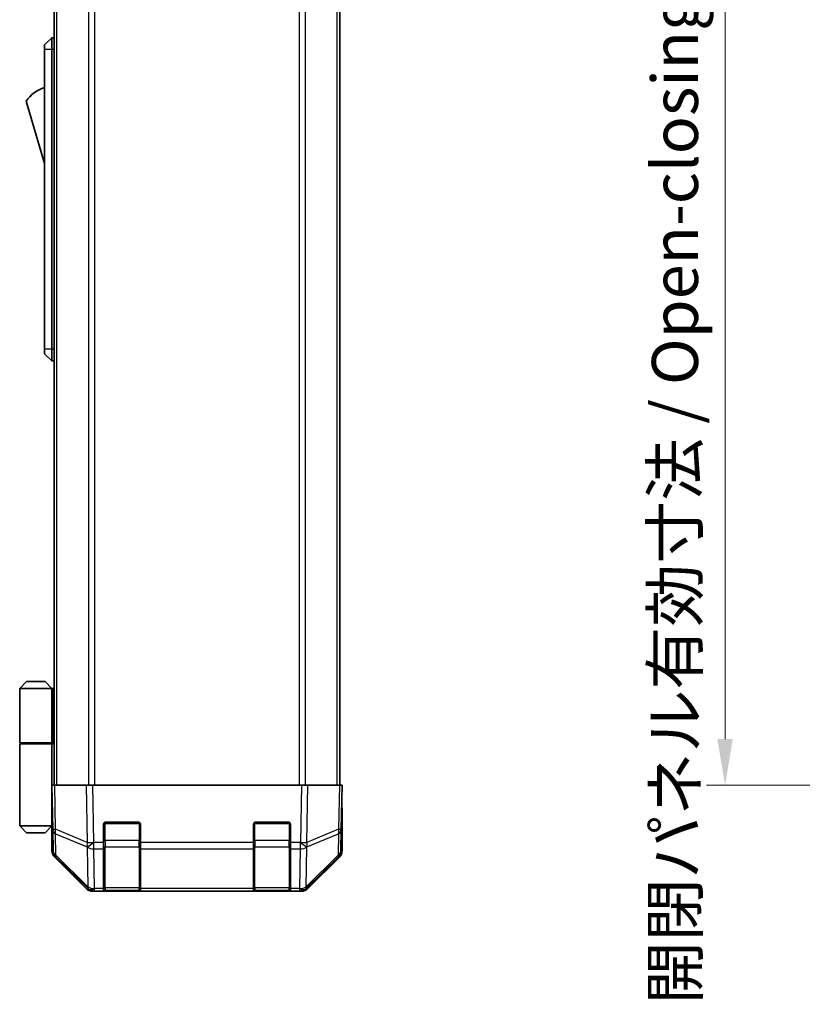
# Model space of a CAD drawing. Units: millimetres. Extents: x 0 to 5905, y -23 to 1124.
# Drawn here: x 2254 to 2423, y 386 to 599 of the extents above; entities that cross this region are included whole.
import ezdxf

# ---------------------------------------------------------------- set-up
doc = ezdxf.new("R2010")
doc.units = ezdxf.units.MM
doc.header["$LTSCALE"] = 4
doc.layers.get('Defpoints').update_dxf_attribs({"lineweight": 25})
for name, color, linetype, lineweight in [('Dimension (ISO)', 7, 'Continuous', 18), ('Dimension (ISO) @ 1', 7, 'Continuous', 18), ('Visible (ISO)', 7, 'Continuous', 35), ('Visible Narrow (ISO)', 7, 'Continuous', 25)]:
    doc.layers.add(name, color=color, linetype=linetype, lineweight=lineweight)
doc.styles.add('Note Text (TK)', font='MS PGothic.ttf')
doc.dimstyles.new('Default - Method 1b (TK)', dxfattribs={"dimscale": 4, "dimtxt": 2.5, "dimasz": 2.5, "dimexe": 1, "dimexo": 1.5, "dimgap": 1, "dimtad": 1, "dimtoh": 1, "dimrnd": 1e-08, "dimdsep": 46, "dimtxsty": 'Note Text (TK)', "dimcen": 0.09, "dimdle": 5, "dimclrd": 100, "dimclre": 100, "dimclrt": 7, "dimadec": 1, "dimazin": 1, "dimtfac": 1, "dimtmove": 0, "dimatfit": 3, "dimfxl": 1, "dimtolj": 1, "dimlwd": -1, "dimlwe": -1, "dimarcsym": 0})

# ---------------------------------------------------------------- blocks, each defined once
blk = doc.blocks.new('*D50')
at = {"layer": 'Defpoints', "color": 0}
for p in [(2432.65, 687.39), (2406.74, 433.39), (2432.8, 433.39)]:
    blk.add_point(p, dxfattribs=at)
at = {"layer": 'Dimension (ISO)', "color": 100}
for p, q in [((2426.65, 687.39), (2402.74, 687.39)), ((2406.74, 677.39), (2406.74, 443.39)), ((2426.8, 433.39), (2402.74, 433.39))]:
    blk.add_line(p, q, dxfattribs=at)
for points in [[(2405.07, 677.39), (2408.41, 677.39), (2406.74, 687.39)], [(2405.07, 443.39), (2408.41, 443.39), (2406.74, 433.39)]]:
    blk.add_solid(points, dxfattribs=at)
at = {"layer": 'Dimension (ISO)', "color": 7, "insert": (2395.87, 385.9), "char_height": 10, "attachment_point": 4, "rotation": 90, "style": 'Note Text (TK)'}
blk.add_mtext('\\A1;開閉パネル有効寸法 / Open-closing panel MAX dim. 254', dxfattribs=at)

msp = doc.modelspace()

# ---------------------------------------------------------------- linework, layer by layer
at = {"layer": 'Visible (ISO)'}
for p, q in [((2261.3029, 433.3926), (2261.3029, 687.3926)), ((2323.2029, 433.3926), (2323.2029, 687.3926)), ((2260.8029, 595.3926), (2259.2029, 593.8926)), ((2259.2029, 592.8926), (2259.2029, 593.8926)), ((2260.8029, 595.3926), (2260.8029, 592.8926)), ((2261.3029, 595.3926), (2260.8029, 595.3926)), ((2259.2029, 592.8926), (2259.2029, 527.8926)), ((2260.8029, 527.8926), (2260.8029, 592.8926)), ((2255.2029, 581.6426), (2259.2029, 568.1426)), ((2259.2029, 526.8926), (2259.2029, 527.8926)), ((2260.8029, 527.8926), (2260.8029, 525.3926)), ((2259.2029, 526.8926), (2260.8029, 525.3926)), ((2261.3029, 525.3926), (2260.8029, 525.3926)), ((2255.3029, 455.8926), (2253.8029, 454.3926)), ((2259.3029, 455.8926), (2255.3029, 455.8926)), ((2259.3029, 455.8926), (2260.8029, 454.3926)), ((2253.8029, 454.3926), (2260.8029, 454.3926)), ((2253.8029, 454.3926), (2253.8029, 442.5926)), ((2261.1187, 454.3926), (2260.8029, 454.3926)), ((2260.8029, 454.3926), (2260.8029, 442.5926)), ((2261.3029, 454.3926), (2261.1187, 454.3926)), ((2253.8029, 442.5926), (2260.8029, 442.5926)), ((2253.8029, 442.3926), (2260.8029, 442.3926)), ((2253.8029, 442.3926), (2253.8029, 424.5926)), ((2254.3029, 442.3926), (2254.3029, 442.5926)), ((2260.3029, 442.3926), (2260.3029, 442.5926)), ((2260.7642, 442.3926), (2260.7642, 442.5926)), ((2260.8029, 442.5926), (2261.1187, 442.5926)), ((2260.8029, 427.7926), (2260.8029, 442.3926)), ((2261.3029, 442.3926), (2260.8029, 442.3926)), ((2261.1187, 442.5926), (2261.3029, 442.5926)), ((2260.8029, 433.3926), (2261.3886, 433.3926)), ((2260.8029, 433.3926), (2260.9691, 423.8709)), ((2268.2185, 433.3926), (2261.3886, 433.3926)), ((2268.2185, 433.3926), (2269.6325, 433.3926)), ((2314.8733, 433.3926), (2269.6325, 433.3926)), ((2314.8733, 433.3926), (2316.2874, 433.3926)), ((2323.1172, 433.3926), (2316.2874, 433.3926)), ((2323.1172, 433.3926), (2323.7029, 433.3926)), ((2323.5367, 423.8709), (2323.7029, 433.3926)), ((2260.8029, 430.5926), (2260.8518, 430.5926)), ((2260.9007, 427.7926), (2260.8029, 427.7926)), ((2260.8029, 427.7926), (2260.8029, 424.5926)), ((2323.7029, 428.3926), (2323.6156, 428.3926)), ((2323.7029, 428.3926), (2323.7029, 419.2222)), ((2260.8029, 426.5926), (2260.9216, 426.5926)), ((2260.8029, 425.5926), (2260.9391, 425.5926)), ((2272.0029, 420.9696), (2272.0029, 424.8926)), ((2272.5029, 425.3926), (2279.5029, 425.3926)), ((2280.0029, 424.8926), (2280.0029, 420.9696)), ((2304.5029, 420.9696), (2304.5029, 424.8926)), ((2305.0029, 425.3926), (2312.0029, 425.3926)), ((2312.5029, 424.8926), (2312.5029, 420.9696)), ((2260.8029, 424.5926), (2253.8029, 424.5926)), ((2255.3029, 423.0926), (2253.8029, 424.5926)), ((2255.3029, 423.0926), (2259.3029, 423.0926)), ((2259.3029, 423.0926), (2260.8029, 424.5926)), ((2260.9565, 424.5926), (2260.8029, 424.5926)), ((2260.96, 424.3926), (2260.8029, 424.3926)), ((2260.8029, 424.3926), (2260.8029, 419.2222)), ((2260.9691, 423.8709), (2261.0505, 419.2094)), ((2323.4553, 419.2094), (2323.5367, 423.8709)), ((2272.0029, 420.9696), (2272.0029, 419.5902)), ((2280.0029, 419.5902), (2280.0029, 420.9696)), ((2304.5029, 420.9696), (2304.5029, 419.5902)), ((2312.5029, 419.5902), (2312.5029, 420.9696)), ((2272.0029, 410.9784), (2272.0029, 419.5902)), ((2280.0029, 419.5902), (2280.0029, 410.9784)), ((2304.5029, 410.9784), (2304.5029, 419.5902)), ((2312.5029, 419.5902), (2312.5029, 410.9784)), ((2268.2185, 410.9782), (2261.3886, 417.8081)), ((2261.6484, 417.8179), (2268.6141, 410.9726)), ((2315.8917, 410.9726), (2322.8575, 417.8179)), ((2323.1172, 417.8081), (2316.2874, 410.9782)), ((2268.6141, 410.9726), (2268.6208, 410.9661)), ((2270.0226, 410.3926), (2269.6325, 410.3926)), ((2270.0226, 410.3926), (2272.0029, 410.3926)), ((2272.0029, 410.9784), (2272.0029, 410.3926)), ((2272.0029, 410.3926), (2272.5029, 410.3926)), ((2272.3029, 410.5926), (2279.7029, 410.5926)), ((2279.5029, 410.3926), (2272.5029, 410.3926)), ((2279.5029, 410.3926), (2280.0029, 410.3926)), ((2280.0029, 410.3926), (2280.0029, 410.9784)), ((2280.0029, 410.3926), (2304.5029, 410.3926)), ((2304.5029, 410.9784), (2304.5029, 410.3926)), ((2304.5029, 410.3926), (2305.0029, 410.3926)), ((2304.8029, 410.5926), (2312.2029, 410.5926)), ((2312.0029, 410.3926), (2305.0029, 410.3926)), ((2312.0029, 410.3926), (2312.5029, 410.3926)), ((2312.5029, 410.3926), (2312.5029, 410.9784)), ((2312.5029, 410.3926), (2314.4832, 410.3926)), ((2314.8733, 410.3926), (2314.4832, 410.3926)), ((2315.885, 410.9661), (2315.8917, 410.9726))]:
    msp.add_line(p, q, dxfattribs=at)
for centre, radius, start, end in [((2261.4456, 577.4857), 7.5, 107.398677, 146.341118), ((2272.5029, 424.8926), 0.5, 90, 180), ((2279.5029, 424.8926), 0.5, 0, 90), ((2305.0029, 424.8926), 0.5, 90, 180), ((2312.0029, 424.8926), 0.5, 0, 90), ((2263.0502, 419.2444), 2, 181, 225.5), ((2321.4556, 419.2444), 2, 314.5, 359), ((2270.0226, 412.3926), 2, 225.5, 270), ((2272.3029, 410.8926), 0.3, 180, 270), ((2279.7029, 410.8926), 0.3, 270, 0), ((2304.8029, 410.8926), 0.3, 180, 270), ((2312.2029, 410.8926), 0.3, 270, 0), ((2314.4832, 412.3926), 2, 270, 314.5)]:
    msp.add_arc(centre, radius, start, end, dxfattribs=at)
for centre, major_axis, ratio, start_param, end_param in [((2323.6505, 430.3926), (0, 2), 0.01745506, 2.35619449, 3.14159265), ((2260.8727, 429.3926), (0, -5), 0.01745506, 0, 0.28379411), ((2262.8032, 419.2228), (-1.4146, -1.4146), 0.99969546, 5.49793944, 6.28318531), ((2321.7026, 419.2228), (1.4146, -1.4146), 0.99969546, 0, 0.78524587), ((2269.6331, 412.3929), (-1.4146, -1.4146), 0.99969546, 0, 0.78524587), ((2314.8727, 412.3929), (1.4146, -1.4146), 0.99969546, 5.49793944, 6.28318531)]:
    msp.add_ellipse(centre, major_axis=major_axis, ratio=ratio, start_param=start_param, end_param=end_param, dxfattribs=at)
at = {"layer": 'Visible Narrow (ISO)'}
for p, q in [((2261.8887, 433.3926), (2261.8887, 687.3926)), ((2268.7171, 687.3926), (2268.7171, 433.3926)), ((2270.1313, 433.3926), (2270.1313, 687.3926)), ((2314.3745, 687.3926), (2314.3745, 433.3926)), ((2315.7887, 433.3926), (2315.7887, 687.3926)), ((2322.6171, 433.3926), (2322.6171, 687.3926)), ((2260.8029, 592.8926), (2259.2029, 592.8926)), ((2261.3029, 592.8926), (2260.8029, 592.8926)), ((2260.8029, 527.8926), (2259.2029, 527.8926)), ((2261.3029, 527.8926), (2260.8029, 527.8926)), ((2261.1187, 442.5926), (2261.1187, 454.3926)), ((2261.555, 423.8564), (2261.3886, 433.3926)), ((2268.2185, 433.3926), (2268.4352, 420.9786)), ((2269.8489, 420.9931), (2269.6325, 433.3926)), ((2314.8733, 433.3926), (2314.6569, 420.9931)), ((2316.0707, 420.9786), (2316.2874, 433.3926)), ((2323.1172, 433.3926), (2322.9508, 423.8564)), ((2272.3029, 425.0926), (2272.0447, 425.0926)), ((2272.3029, 425.3508), (2272.3029, 425.0926)), ((2272.3029, 421.421), (2272.3029, 425.0926)), ((2272.3029, 425.0926), (2279.7029, 425.0926)), ((2279.7029, 425.0926), (2279.7029, 425.3508)), ((2279.9612, 425.0926), (2279.7029, 425.0926)), ((2279.7029, 425.0926), (2279.7029, 421.421)), ((2304.8029, 425.0926), (2304.5447, 425.0926)), ((2304.8029, 425.3508), (2304.8029, 425.0926)), ((2304.8029, 421.421), (2304.8029, 425.0926)), ((2304.8029, 425.0926), (2312.2029, 425.0926)), ((2312.2029, 425.0926), (2312.2029, 425.3508)), ((2312.4612, 425.0926), (2312.2029, 425.0926)), ((2312.2029, 425.0926), (2312.2029, 421.421)), ((2268.4352, 420.9786), (2261.555, 423.8564)), ((2261.6448, 418.2259), (2261.5635, 422.8874)), ((2261.5635, 422.8874), (2268.4436, 420.0096)), ((2316.0622, 420.0096), (2322.9424, 422.8874)), ((2322.9508, 423.8564), (2316.0707, 420.9786)), ((2322.9424, 422.8874), (2322.861, 418.2259)), ((2269.8657, 420.9696), (2269.8489, 420.9931)), ((2272.0029, 420.9696), (2269.8657, 420.9696)), ((2269.8657, 419.5902), (2269.8657, 420.9696)), ((2272.0029, 421.421), (2272.3029, 421.421)), ((2272.3029, 421.421), (2272.3029, 420.0068)), ((2279.7029, 421.421), (2272.3029, 421.421)), ((2279.7029, 421.421), (2280.0029, 421.421)), ((2279.7029, 420.0068), (2279.7029, 421.421)), ((2304.5029, 420.9696), (2280.0029, 420.9696)), ((2304.5029, 421.421), (2304.8029, 421.421)), ((2304.8029, 421.421), (2304.8029, 420.0068)), ((2312.2029, 421.421), (2304.8029, 421.421)), ((2312.2029, 421.421), (2312.5029, 421.421)), ((2312.2029, 420.0068), (2312.2029, 421.421)), ((2314.6401, 420.9696), (2312.5029, 420.9696)), ((2314.6569, 420.9931), (2314.6401, 420.9696)), ((2314.6401, 420.9696), (2314.6401, 419.5902)), ((2268.4436, 420.0096), (2268.4604, 419.986)), ((2268.4604, 419.986), (2268.6106, 411.3807)), ((2270.0159, 410.9849), (2269.8657, 419.5902)), ((2269.8657, 419.5902), (2272.0029, 419.5902)), ((2272.3029, 411.1784), (2272.3029, 420.0068)), ((2272.3029, 420.0068), (2279.7029, 420.0068)), ((2279.7029, 420.0068), (2279.7029, 411.1784)), ((2280.0029, 419.5902), (2304.5029, 419.5902)), ((2304.8029, 411.1784), (2304.8029, 420.0068)), ((2304.8029, 420.0068), (2312.2029, 420.0068)), ((2312.2029, 420.0068), (2312.2029, 411.1784)), ((2312.5029, 419.5902), (2314.6401, 419.5902)), ((2314.6401, 419.5902), (2314.4899, 410.9849)), ((2315.8953, 411.3807), (2316.0455, 419.986)), ((2316.0455, 419.986), (2316.0622, 420.0096)), ((2268.6106, 411.3807), (2261.6448, 418.2259)), ((2322.861, 418.2259), (2315.8953, 411.3807)), ((2270.0226, 410.9784), (2270.0159, 410.9849)), ((2272.0029, 410.9784), (2270.0226, 410.9784)), ((2270.0226, 410.3926), (2270.0226, 410.9784)), ((2272.3029, 411.1784), (2272.3029, 410.5926)), ((2279.7029, 411.1784), (2272.3029, 411.1784)), ((2272.5029, 410.3926), (2272.5029, 410.5926)), ((2279.5029, 410.5926), (2279.5029, 410.3926)), ((2279.7029, 410.5926), (2279.7029, 411.1784)), ((2304.5029, 410.9784), (2280.0029, 410.9784)), ((2304.8029, 411.1784), (2304.8029, 410.5926)), ((2312.2029, 411.1784), (2304.8029, 411.1784)), ((2305.0029, 410.3926), (2305.0029, 410.5926)), ((2312.0029, 410.5926), (2312.0029, 410.3926)), ((2312.2029, 410.5926), (2312.2029, 411.1784)), ((2314.4832, 410.9784), (2312.5029, 410.9784)), ((2314.4899, 410.9849), (2314.4832, 410.9784)), ((2314.4832, 410.9784), (2314.4832, 410.3926))]:
    msp.add_line(p, q, dxfattribs=at)
for centre, major_axis, ratio, start_param, end_param in [((2262.9688, 423.9058), (-1.9997, -0.0349), 0.01744975, 0, 0.78524587), ((2262.9688, 423.9058), (-1.9997, -0.0349), 0.70705293, 0, 0.77922765), ((2262.9688, 423.9058), (-0.7718, -1.8451), 0.67266741, 5.01241181, 5.54682635), ((2321.537, 423.9058), (1.9997, -0.0349), 0.70705293, 5.50395766, 6.28318531), ((2321.537, 423.9058), (-0.7718, 1.8451), 0.67266741, 3.87795161, 4.41236615), ((2321.537, 423.9058), (1.9997, -0.0349), 0.01744975, 5.49793944, 6.28318531), ((2269.8489, 421.028), (0.7718, 1.8451), 0.67266741, 1.87081915, 2.4052337), ((2269.8489, 421.028), (-1.9997, -0.0349), 0.01744975, 0.78524587, 1.57049174), ((2269.8489, 421.028), (1.629, 1.1604), 0.01421551, 3.66172306, 4.70226326), ((2269.8657, 421.0045), (-1.629, -1.1604), 0.01421551, 0.52013041, 1.56067061), ((2314.6401, 421.0045), (-1.629, 1.1604), 0.01421551, 1.58092204, 2.62146225), ((2314.6569, 421.028), (-1.629, 1.1604), 0.01421551, 1.58092204, 2.62146225), ((2314.6569, 421.028), (-1.9997, 0.0349), 0.01744975, 1.57110091, 2.35634678), ((2314.6569, 421.028), (0.7718, -1.8451), 0.67266741, 0.73635896, 1.2707735), ((2263.0502, 419.2444), (-1.9997, -0.0349), 0.70705293, 0, 0.77922765), ((2269.8657, 421.0045), (1.9997, 0.0349), 0.70705293, 3.9208203, 4.70004795), ((2272.3029, 420.2189), (-0.3, 0), 0.70710678, 0, 1.57079633), ((2279.7029, 420.2189), (0.3, 0), 0.70710678, 4.71238898, 6.28318531), ((2304.8029, 420.2189), (-0.3, 0), 0.70710678, 0, 1.57079633), ((2312.2029, 420.2189), (0.3, 0), 0.70710678, 4.71238898, 6.28318531), ((2314.6401, 421.0045), (1.9997, -0.0349), 0.70705293, 4.72473001, 5.50395766), ((2321.4556, 419.2444), (1.9997, -0.0349), 0.70705293, 5.50395766, 6.28318531), ((2263.0502, 419.2444), (-1.4018, -1.4265), 0.27881333, 5.73930193, 6.28318531), ((2321.4556, 419.2444), (1.4018, -1.4265), 0.27881333, 0, 0.54388338), ((2270.0159, 412.3991), (-1.4018, -1.4265), 0.27881333, 5.73930193, 6.28318531), ((2270.0159, 412.3991), (-1.9997, -0.0349), 0.70705293, 0.77922765, 1.5584553), ((2270.0159, 412.3991), (-1.4018, -1.4265), 0.57396196, 0, 1.04217396), ((2270.0226, 412.3926), (-1.4018, -1.4265), 0.57396196, 0, 1.04217396), ((2272.3029, 411.3905), (-0.3, 0), 0.70710678, 0, 1.57079633), ((2279.7029, 411.3905), (0.3, 0), 0.70710678, 4.71238898, 6.28318531), ((2304.8029, 411.3905), (-0.3, 0), 0.70710678, 0, 1.57079633), ((2312.2029, 411.3905), (0.3, 0), 0.70710678, 4.71238898, 6.28318531), ((2314.4832, 412.3926), (1.4018, -1.4265), 0.57396196, 5.24101135, 6.28318531), ((2314.4899, 412.3991), (-1.9997, 0.0349), 0.70705293, 1.58313735, 2.362365), ((2314.4899, 412.3991), (1.4018, -1.4265), 0.57396196, 5.24101135, 6.28318531), ((2314.4899, 412.3991), (1.4018, -1.4265), 0.27881333, 0, 0.54388338)]:
    msp.add_ellipse(centre, major_axis=major_axis, ratio=ratio, start_param=start_param, end_param=end_param, dxfattribs=at)

# ---------------------------------------------------------------- dimensions: what is measured, and where the dimension line sits
at = {"layer": 'Dimension (ISO) @ 1', "color": 100}
dim = msp.add_linear_dim(base=(2406.7413, 433.3926), p1=(2432.646, 687.3926), p2=(2432.8031, 433.3926), angle=90, text='開閉パネル有効寸法 / Open-closing panel MAX dim. <>', dimstyle='Default - Method 1b (TK)', override={"dimscale": 1, "dimtxt": 10, "dimasz": 10, "dimexe": 4, "dimexo": 6, "dimgap": 4, "dimtoh": 0, "dimdec": 2, "dimcen": 0.36, "dimtp": 0, "dimtm": 0, "dimtdec": 2, "dimtix": 0, "dimtofl": 0, "dimtmove": 0, "dimatfit": 1}, dxfattribs=at)
dim.commit()
dim.dimension.update_dxf_attribs({"geometry": '*D50', "text_midpoint": (2406.7413, 560.3926), "dimtype": 128})

doc.saveas('drawing.dxf')
